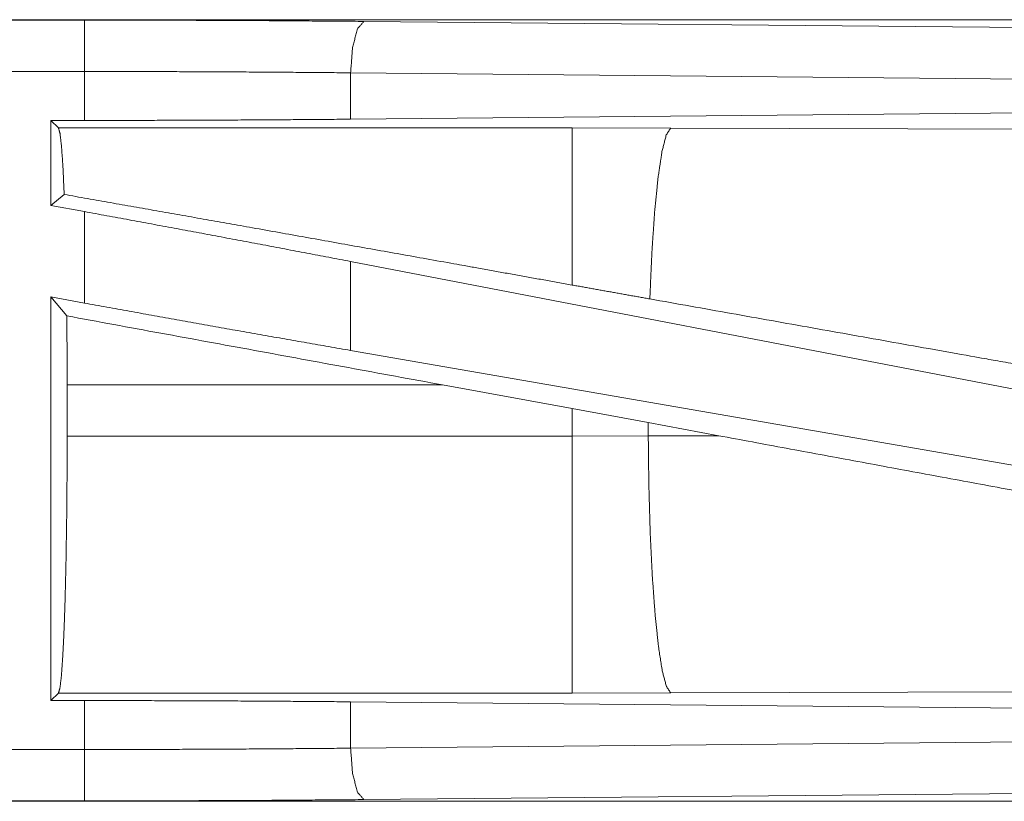
# Model space of a CAD drawing. Units: inches. Extents: x 58 to 114, y 20 to 144.
# Drawn here: x 105 to 106, y 72 to 73 of the extents above; entities that cross this region are included whole.
import ezdxf

# ---------------------------------------------------------------- set-up
doc = ezdxf.new("R2010")
doc.units = ezdxf.units.IN
doc.header["$MEASUREMENT"] = 0
doc.layers.add('CGM', color=7, linetype='Continuous', true_color=0xffffff)

msp = doc.modelspace()

# ---------------------------------------------------------------- linework, layer by layer
at = {"layer": 'CGM', "color": 2, "linetype": 'Continuous', "lineweight": 18}
for p, q in [((106.13063, 72.99351), (100.59916, 72.99351)), ((100.59916, 72.9931), (105.09076, 72.9931)), ((105.36252, 72.99184), (106.04119, 72.98549)), ((100.59916, 72.94312), (105.09076, 72.94312)), ((105.09076, 72.89554), (105.09076, 72.94312)), ((106.02826, 72.93552), (105.34957, 72.94187)), ((105.34957, 72.94187), (105.34957, 72.89673)), ((105.05833, 72.89554), (105.09076, 72.89554)), ((105.06561, 72.88825), (105.05833, 72.89554)), ((105.05833, 72.89554), (105.05833, 72.81285)), ((106.02826, 72.90308), (105.34957, 72.89673)), ((105.56479, 72.88825), (105.06561, 72.88825)), ((105.66066, 72.8881), (105.56479, 72.88825)), ((106.13756, 72.88664), (105.66066, 72.8881)), ((105.07117, 72.82357), (105.05833, 72.81285)), ((105.05833, 72.81285), (105.09076, 72.80692)), ((105.09076, 72.71802), (105.09076, 72.80692)), ((106.02826, 72.62783), (105.34957, 72.75838)), ((105.34957, 72.75838), (105.34957, 72.6719)), ((105.05833, 72.72395), (105.09076, 72.71802)), ((105.07372, 72.70547), (105.05833, 72.72395)), ((105.05833, 72.72395), (105.05833, 72.33147)), ((106.02826, 72.55425), (105.34957, 72.6719)), ((105.07404, 72.5886), (105.07404, 72.6384)), ((105.07404, 72.6384), (105.43878, 72.6384)), ((105.43878, 72.6384), (105.56479, 72.61536)), ((105.56479, 72.61536), (105.63887, 72.6017)), ((105.56479, 72.61536), (105.56479, 72.5886)), ((105.63887, 72.6017), (105.70737, 72.58896)), ((105.63887, 72.58875), (105.63887, 72.6017)), ((105.63887, 72.58875), (105.56479, 72.5886)), ((105.70737, 72.58896), (105.63887, 72.58875)), ((105.56479, 72.5886), (105.07404, 72.5886)), ((105.66066, 72.3389), (106.13756, 72.34036)), ((105.05833, 72.33147), (105.06561, 72.33876)), ((105.09076, 72.33147), (105.05833, 72.33147)), ((105.06561, 72.33876), (105.56479, 72.33876)), ((105.09076, 72.28388), (105.09076, 72.33147)), ((105.56479, 72.33876), (105.66066, 72.3389)), ((105.34957, 72.33028), (106.02826, 72.32393)), ((105.34957, 72.33028), (105.34957, 72.28513)), ((105.09076, 72.28388), (100.35527, 72.28388)), ((105.34957, 72.28513), (106.02826, 72.29148)), ((106.04119, 72.24151), (105.36252, 72.23516)), ((100.35527, 72.23392), (105.09076, 72.23392)), ((106.13063, 72.23351), (100.35527, 72.23351))]:
    msp.add_line(p, q, dxfattribs=at)
for points, knots in [([(105.09076, 72.99309), (105.18227, 72.99295), (105.27309, 72.99253), (105.36252, 72.99184)], [0, 0, 0.336731, 0.670926, 1, 1]), ([(105.09076, 72.94312), (105.09076, 72.96762), (105.09076, 72.99309)], [0, 0, 0.490229, 1, 1]), ([(105.36252, 72.99184), (105.35617, 72.9846), (105.35145, 72.96638), (105.34957, 72.94187)], [0, 0, 0.181645, 0.536444, 1, 1]), ([(105.34957, 72.94187), (105.2644, 72.94257), (105.17791, 72.94298), (105.09076, 72.94312)], [0, 0, 0.32908, 0.663259, 1, 1]), ([(105.34957, 72.89673), (105.2644, 72.89607), (105.17791, 72.89567), (105.09076, 72.89554)], [0, 0, 0.329079, 0.663258, 1, 1]), ([(105.06561, 72.88825), (105.06713, 72.88289), (105.0686, 72.87002), (105.06996, 72.85005), (105.07117, 72.82357)], [0, 0, 0.085704, 0.28475, 0.592523, 1, 1]), ([(105.56479, 72.88825), (105.56479, 72.86729), (105.56479, 72.84426), (105.56479, 72.77718), (105.56479, 72.73552)], [0, 0, 0.137218, 0.288034, 0.727269, 1, 1]), ([(105.66066, 72.8881), (105.65634, 72.88145), (105.6522, 72.86519), (105.6484, 72.83997), (105.64507, 72.80678), (105.64237, 72.76693), (105.64038, 72.722)], [0, 0, 0.047073, 0.146641, 0.298028, 0.496008, 0.733077, 1, 1]), ([(105.56479, 72.73552), (105.4555, 72.75518), (105.25126, 72.79169), (105.07117, 72.82357)], [0, 0, 0.221452, 0.635255, 1, 1]), ([(105.34957, 72.75839), (105.2644, 72.77463), (105.17791, 72.79085), (105.09076, 72.80692)], [0, 0, 0.329265, 0.663447, 1, 1]), ([(105.64038, 72.722), (105.60265, 72.72873), (105.56479, 72.73552)], [0, 0, 0.499042, 1, 1]), ([(105.34957, 72.6719), (105.2644, 72.6868), (105.17791, 72.70221), (105.09076, 72.71802)], [0, 0, 0.328891, 0.663069, 1, 1]), ([(106.11729, 72.63679), (105.9562, 72.66569), (105.64038, 72.722)], [0, 0, 0.337818, 1, 1]), ([(105.07372, 72.70548), (105.07396, 72.67225), (105.07404, 72.6384)], [0, 0, 0.495299, 1, 1]), ([(105.63887, 72.58875), (105.63942, 72.54104), (105.64074, 72.49509), (105.6428, 72.45258), (105.64551, 72.41507), (105.64879, 72.38395), (105.65249, 72.36035), (105.6565, 72.34515), (105.66066, 72.3389)], [0, 0, 0.189137, 0.371368, 0.540094, 0.689166, 0.813211, 0.907913, 0.970237, 1, 1]), ([(106.34442, 72.47157), (106.22378, 72.49362), (105.96982, 72.54033), (105.70737, 72.58896)], [0, 0, 0.189328, 0.587945, 1, 1]), ([(105.07404, 72.5886), (105.07392, 72.54615), (105.07354, 72.50492), (105.07292, 72.46613), (105.07209, 72.4309), (105.07105, 72.40024), (105.06985, 72.37507), (105.06852, 72.35609), (105.06709, 72.34387), (105.06561, 72.33876)], [0, 0, 0.169652, 0.334393, 0.489416, 0.630255, 0.752835, 0.853553, 0.929577, 0.978741, 1, 1]), ([(105.56479, 72.5886), (105.56479, 72.5409), (105.56479, 72.45244), (105.56479, 72.38382), (105.56479, 72.34501), (105.56479, 72.33876)], [0, 0, 0.190927, 0.544976, 0.819653, 0.974958, 1, 1]), ([(105.09076, 72.33147), (105.17791, 72.33134), (105.2644, 72.33094), (105.34957, 72.33028)], [0, 0, 0.336742, 0.670921, 1, 1]), ([(105.09076, 72.28388), (105.17791, 72.28402), (105.2644, 72.28444), (105.34957, 72.28513)], [0, 0, 0.336741, 0.67092, 1, 1]), ([(105.09076, 72.28388), (105.09076, 72.24117), (105.09076, 72.23391)], [0, 0, 0.854723, 1, 1]), ([(105.36252, 72.23516), (105.35617, 72.2424), (105.35145, 72.26062), (105.34957, 72.28513)], [0, 0, 0.181569, 0.536401, 1, 1]), ([(105.36252, 72.23516), (105.27309, 72.23447), (105.18227, 72.23405), (105.09076, 72.23391)], [0, 0, 0.329074, 0.663269, 1, 1])]:
    msp.add_open_spline(points, degree=1, knots=knots, dxfattribs=at)
msp.add_open_spline([(105.43879, 72.6384), (105.07372, 72.70548)], degree=1, dxfattribs=at)

doc.saveas('drawing.dxf')
